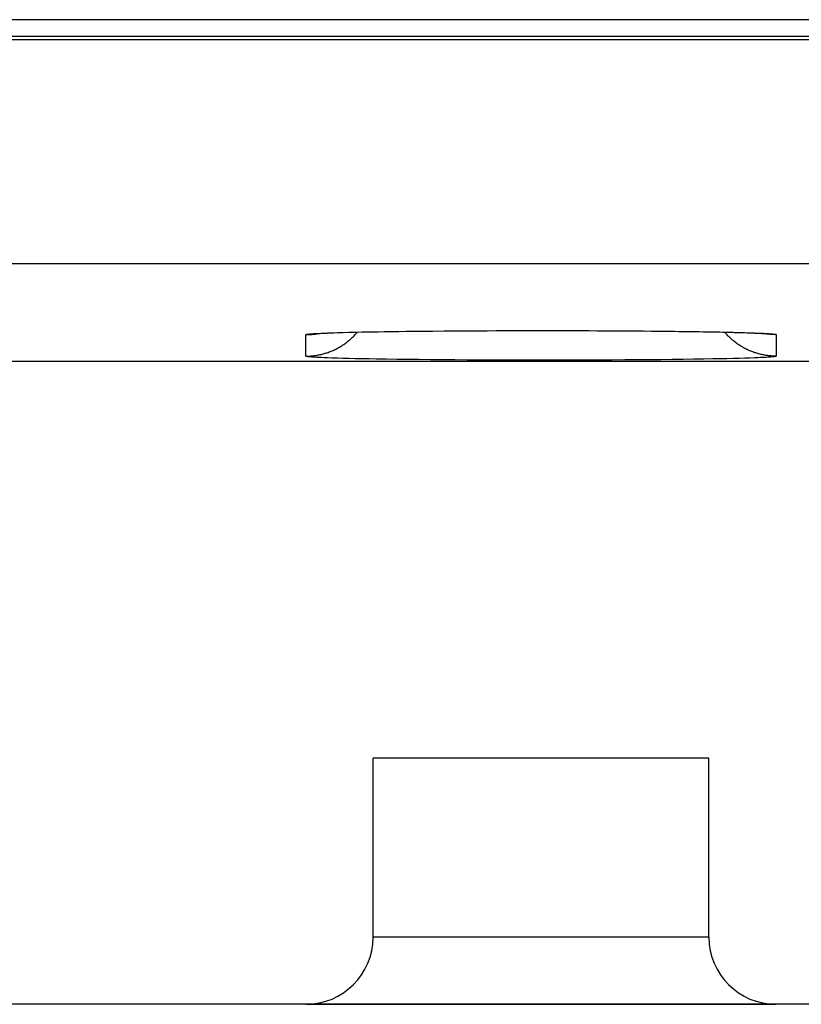
# Model space of a CAD drawing. Units: millimetres. Extents: x -68.8 to -1.5, y -2.5 to 46.5.
# Drawn here: x -37.4 to -33.9, y -0.4 to 4 of the extents above; entities that cross this region are included whole.
import ezdxf

# ---------------------------------------------------------------- set-up
doc = ezdxf.new("R2010")
doc.units = ezdxf.units.MM
doc.header["$LTSCALE"] = 16.335
doc.layers.get('0').update_dxf_attribs({"linetype": 'CONTINUOUS'})
for name, color, linetype in [('ASSI', 7, 'CONTINUOUS'), ('DRAFT', 7, 'CONTINUOUS'), ('RACCORDO', 7, 'CONTINUOUS')]:
    doc.layers.add(name, color=color, linetype=linetype)

msp = doc.modelspace()

# ---------------------------------------------------------------- linework, layer by layer
at = {"color": 7, "linetype": 'CONTINUOUS'}
msp.add_line((-34.3523, 0.7025), (-35.8523, 0.7025), dxfattribs=at)
at = {"layer": 'ASSI', "color": 7, "linetype": 'CONTINUOUS'}
for p, q in [((-18.0023, 4.0025), (-65.8523, 4.0025)), ((-65.9376, 3.9283), (-17.8023, 3.9283)), ((-36.0971, 2.6003), (-36.0896, 2.6008)), ((-36.0896, 2.6008), (-36.0803, 2.6013)), ((-36.0803, 2.6013), (-36.0693, 2.6018)), ((-36.0693, 2.6018), (-36.0567, 2.6023)), ((-36.0567, 2.6023), (-36.0425, 2.6029)), ((-36.0425, 2.6029), (-36.0268, 2.6034)), ((-36.0268, 2.6034), (-36.0095, 2.604)), ((-36.0095, 2.604), (-35.9908, 2.6046)), ((-35.9908, 2.6046), (-35.9598, 2.6054)), ((-35.9598, 2.6054), (-35.9255, 2.6062)), ((-35.9255, 2.6062), (-35.8878, 2.607)), ((-35.8878, 2.607), (-35.8468, 2.6078)), ((-35.8468, 2.6078), (-35.8025, 2.6085)), ((-35.8025, 2.6085), (-35.755, 2.6092)), ((-35.755, 2.6092), (-35.7044, 2.6099)), ((-35.7044, 2.6099), (-35.6509, 2.6105)), ((-35.6509, 2.6105), (-35.5945, 2.6111)), ((-35.5945, 2.6111), (-35.5354, 2.6116)), ((-35.5354, 2.6116), (-35.4738, 2.6121)), ((-35.4738, 2.6121), (-35.4099, 2.6124)), ((-35.4099, 2.6124), (-35.3439, 2.6128)), ((-35.3439, 2.6128), (-35.2761, 2.613)), ((-35.2761, 2.613), (-35.2068, 2.6132)), ((-35.2068, 2.6132), (-35.1362, 2.6132)), ((-35.1362, 2.6132), (-35.0648, 2.6132)), ((-35.0648, 2.6132), (-34.9929, 2.6131)), ((-34.9929, 2.6131), (-34.9211, 2.613)), ((-34.9211, 2.613), (-34.8499, 2.6127)), ((-34.8499, 2.6127), (-34.7799, 2.6124)), ((-34.7799, 2.6124), (-34.7116, 2.6119)), ((-34.7116, 2.6119), (-34.6454, 2.6114)), ((-34.6454, 2.6114), (-34.5819, 2.6108)), ((-34.5819, 2.6108), (-34.5215, 2.6102)), ((-34.5215, 2.6102), (-34.4831, 2.6097)), ((-34.4831, 2.6097), (-34.4463, 2.6092)), ((-34.4463, 2.6092), (-34.4112, 2.6087)), ((-34.4112, 2.6087), (-34.3779, 2.6081)), ((-34.3779, 2.6081), (-34.3465, 2.6076)), ((-34.3465, 2.6076), (-34.3169, 2.607)), ((-34.3169, 2.607), (-34.2892, 2.6064)), ((-34.2892, 2.6064), (-34.2633, 2.6059)), ((-34.2633, 2.6059), (-34.2393, 2.6053)), ((-34.2393, 2.6053), (-34.2171, 2.6047)), ((-34.2171, 2.6047), (-34.1968, 2.6041)), ((-34.1968, 2.6041), (-34.1782, 2.6035)), ((-34.1782, 2.6035), (-34.1614, 2.6029)), ((-34.1614, 2.6029), (-34.1463, 2.6023)), ((-34.1463, 2.6023), (-34.1331, 2.6017)), ((-34.1331, 2.6017), (-34.1218, 2.6011)), ((-34.1218, 2.6011), (-34.1123, 2.6006)), ((-50.2023, 2.4771), (-20.0023, 2.4771)), ((-34.3523, 0.7025), (-35.8523, 0.7025)), ((-35.8523, -0.0975), (-35.8523, 0.7025)), ((-34.3523, -0.0975), (-34.3523, 0.7025)), ((-36.1523, -0.3975), (-37.5523, -0.3975)), ((-34.0526, -0.3975), (-36.152, -0.3975)), ((-30.5526, -0.3975), (-34.0523, -0.3975))]:
    msp.add_line(p, q, dxfattribs=at)
at = {"layer": 'ASSI', "color": 253, "linetype": 'CONTINUOUS'}
for p, q in [((-66.1414, 3.9136), (-14.7717, 3.9136)), ((-66.1414, 2.9137), (-15.0597, 2.9137)), ((-36.1304, 2.5987), (-36.1252, 2.5991)), ((-36.1252, 2.5991), (-36.1196, 2.5995)), ((-36.1196, 2.5995), (-36.1134, 2.5999)), ((-36.1134, 2.5999), (-36.1067, 2.6003)), ((-36.1067, 2.6003), (-36.0956, 2.6009)), ((-36.0956, 2.6009), (-36.0834, 2.6015)), ((-36.0834, 2.6015), (-36.0701, 2.6021)), ((-36.0701, 2.6021), (-36.0556, 2.6026)), ((-36.0556, 2.6026), (-36.0346, 2.6034)), ((-36.0346, 2.6034), (-36.0116, 2.6041)), ((-36.0116, 2.6041), (-35.9868, 2.6048)), ((-35.9868, 2.6048), (-35.9601, 2.6055)), ((-35.9601, 2.6055), (-35.9317, 2.6062)), ((-35.9317, 2.6062), (-35.9015, 2.6069)), ((-35.9015, 2.6069), (-35.8697, 2.6075)), ((-35.8697, 2.6075), (-35.8277, 2.6082)), ((-35.8277, 2.6082), (-35.7833, 2.6089)), ((-35.7833, 2.6089), (-35.7367, 2.6096)), ((-35.7367, 2.6096), (-35.6881, 2.6102)), ((-35.6881, 2.6102), (-35.6376, 2.6107)), ((-35.6376, 2.6107), (-35.5959, 2.6111)), ((-35.5854, 2.6112), (-35.5315, 2.6117)), ((-35.5315, 2.6117), (-35.4763, 2.6121)), ((-35.4652, 2.6122), (-35.4199, 2.6124)), ((-35.4085, 2.6125), (-35.3509, 2.6128)), ((-35.3393, 2.6128), (-35.2807, 2.613)), ((-35.2689, 2.6131), (-35.2097, 2.6132)), ((-35.1978, 2.6132), (-35.1382, 2.6133)), ((-35.1262, 2.6133), (-35.0665, 2.6133)), ((-35.0545, 2.6133), (-34.9949, 2.6132)), ((-34.9831, 2.6132), (-34.9239, 2.613)), ((-34.9121, 2.613), (-34.8537, 2.6128)), ((-34.8421, 2.6127), (-34.7847, 2.6124)), ((-34.7733, 2.6124), (-34.7171, 2.612)), ((-34.706, 2.6119), (-34.6514, 2.6115)), ((-34.6406, 2.6114), (-34.5877, 2.6109)), ((-34.5877, 2.6109), (-34.5365, 2.6104)), ((-34.5365, 2.6104), (-34.4871, 2.6098)), ((-34.4871, 2.6098), (-34.4397, 2.6092)), ((-34.4397, 2.6092), (-34.3944, 2.6085)), ((-34.3944, 2.6085), (-34.3515, 2.6078)), ((-34.3515, 2.6078), (-34.3188, 2.6072)), ((-34.3188, 2.6072), (-34.2878, 2.6065)), ((-34.2878, 2.6065), (-34.2585, 2.6059)), ((-34.2585, 2.6059), (-34.2309, 2.6052)), ((-34.2309, 2.6052), (-34.2052, 2.6045)), ((-34.2052, 2.6045), (-34.1813, 2.6038)), ((-34.1813, 2.6038), (-34.1593, 2.603)), ((-34.1593, 2.603), (-34.1392, 2.6023)), ((-34.1392, 2.6023), (-34.1255, 2.6017)), ((-34.1255, 2.6017), (-34.1129, 2.6011)), ((-34.1129, 2.6011), (-34.1015, 2.6005)), ((-34.1015, 2.6005), (-34.0945, 2.6001)), ((-34.0945, 2.6001), (-34.0881, 2.5997)), ((-34.0881, 2.5997), (-34.0822, 2.5993)), ((-36.1523, 2.499), (-36.1523, 2.595)), ((-34.0523, 2.595), (-34.0523, 2.499)), ((-36.1196, 2.4944), (-36.1252, 2.4948)), ((-36.1134, 2.494), (-36.1196, 2.4944)), ((-36.1067, 2.4936), (-36.1134, 2.494)), ((-36.0956, 2.493), (-36.1067, 2.4936)), ((-36.0834, 2.4924), (-36.0956, 2.493)), ((-36.0701, 2.4919), (-36.0834, 2.4924)), ((-36.0556, 2.4913), (-36.0701, 2.4919)), ((-36.0346, 2.4905), (-36.0556, 2.4913)), ((-36.0116, 2.4898), (-36.0346, 2.4905)), ((-35.9868, 2.4891), (-36.0116, 2.4898)), ((-35.9601, 2.4884), (-35.9868, 2.4891)), ((-35.9317, 2.4877), (-35.9601, 2.4884)), ((-35.9015, 2.4871), (-35.9317, 2.4877)), ((-35.8697, 2.4865), (-35.9015, 2.4871)), ((-35.8363, 2.4859), (-35.8697, 2.4865)), ((-35.7924, 2.4851), (-35.8363, 2.4859)), ((-35.7462, 2.4845), (-35.7924, 2.4851)), ((-35.698, 2.4839), (-35.7462, 2.4845)), ((-35.6479, 2.4833), (-35.698, 2.4839)), ((-35.5959, 2.4828), (-35.6479, 2.4833)), ((-35.5424, 2.4823), (-35.5959, 2.4828)), ((-35.4875, 2.4819), (-35.5424, 2.4823)), ((-35.4313, 2.4816), (-35.4875, 2.4819)), ((-35.3741, 2.4813), (-35.4313, 2.4816)), ((-35.3159, 2.481), (-35.3741, 2.4813)), ((-35.2571, 2.4808), (-35.3159, 2.481)), ((-35.1978, 2.4807), (-35.2571, 2.4808)), ((-35.1382, 2.4806), (-35.1978, 2.4807)), ((-35.0784, 2.4806), (-35.1382, 2.4806)), ((-35.0187, 2.4807), (-35.0784, 2.4806)), ((-34.9593, 2.4808), (-35.0187, 2.4807)), ((-34.9004, 2.481), (-34.9593, 2.4808)), ((-34.8421, 2.4812), (-34.9004, 2.481)), ((-34.7847, 2.4815), (-34.8421, 2.4812)), ((-34.7283, 2.4818), (-34.7847, 2.4815)), ((-34.6731, 2.4822), (-34.7283, 2.4818)), ((-34.6193, 2.4827), (-34.6731, 2.4822)), ((-34.567, 2.4832), (-34.6193, 2.4827)), ((-34.5165, 2.4838), (-34.567, 2.4832)), ((-34.4679, 2.4844), (-34.5165, 2.4838)), ((-34.4213, 2.485), (-34.4679, 2.4844)), ((-34.377, 2.4857), (-34.4213, 2.485)), ((-34.3349, 2.4865), (-34.377, 2.4857)), ((-34.3031, 2.4871), (-34.3349, 2.4865)), ((-34.2729, 2.4877), (-34.3031, 2.4871)), ((-34.2445, 2.4884), (-34.2729, 2.4877)), ((-34.2178, 2.4891), (-34.2445, 2.4884)), ((-34.193, 2.4898), (-34.2178, 2.4891)), ((-34.17, 2.4905), (-34.193, 2.4898)), ((-34.149, 2.4913), (-34.17, 2.4905)), ((-34.1345, 2.4919), (-34.149, 2.4913)), ((-34.1212, 2.4924), (-34.1345, 2.4919)), ((-34.109, 2.493), (-34.1212, 2.4924)), ((-34.0979, 2.4936), (-34.109, 2.493)), ((-34.0912, 2.494), (-34.0979, 2.4936)), ((-34.0851, 2.4944), (-34.0912, 2.494)), ((-34.0794, 2.4948), (-34.0851, 2.4944)), ((-34.0743, 2.4952), (-34.0794, 2.4948)), ((-34.3523, -0.0975), (-35.8523, -0.0975))]:
    msp.add_line(p, q, dxfattribs=at)
for points in [[(-36.1523, 2.499), (-36.1477, 2.499), (-36.1431, 2.4991), (-36.1385, 2.4993), (-36.1338, 2.4995), (-36.1292, 2.4999), (-36.1246, 2.5002), (-36.12, 2.5007), (-36.1154, 2.5012), (-36.1109, 2.5018), (-36.1063, 2.5025), (-36.1017, 2.5033), (-36.0972, 2.5041), (-36.0926, 2.505), (-36.0881, 2.5059), (-36.0836, 2.5069), (-36.0791, 2.508), (-36.0747, 2.5092), (-36.0702, 2.5104), (-36.0658, 2.5117), (-36.0614, 2.5131), (-36.057, 2.5145), (-36.0526, 2.516), (-36.0483, 2.5176), (-36.0439, 2.5192), (-36.0396, 2.5209), (-36.0354, 2.5227), (-36.0311, 2.5245), (-36.0269, 2.5264), (-36.0227, 2.5284), (-36.0186, 2.5304), (-36.0145, 2.5325), (-36.0104, 2.5347), (-36.0063, 2.5369), (-36.0023, 2.5392), (-35.9983, 2.5415), (-35.9944, 2.5439), (-35.9905, 2.5464), (-35.9866, 2.5489), (-35.9828, 2.5515), (-35.979, 2.5541), (-35.9752, 2.5568), (-35.9715, 2.5595), (-35.9679, 2.5624), (-35.9642, 2.5652), (-35.9607, 2.5682), (-35.9571, 2.5711), (-35.9536, 2.5742), (-35.9502, 2.5772), (-35.9468, 2.5804), (-35.9435, 2.5836), (-35.9402, 2.5868), (-35.9369, 2.5901), (-35.9337, 2.5935), (-35.9306, 2.5968), (-35.9275, 2.6003), (-35.9245, 2.6038), (-35.9224, 2.6063)], [(-36.1523, 2.595), (-36.1477, 2.595), (-36.1431, 2.5951), (-36.1385, 2.5953), (-36.1338, 2.5955), (-36.1292, 2.5959), (-36.1246, 2.5962), (-36.12, 2.5967), (-36.1154, 2.5972), (-36.1109, 2.5978), (-36.1063, 2.5985), (-36.1017, 2.5993), (-36.0972, 2.6001), (-36.0956, 2.6004)], [(-36.1523, 2.595), (-36.1522, 2.5952), (-36.152, 2.5954), (-36.1517, 2.5956), (-36.1512, 2.5958), (-36.1506, 2.596), (-36.1499, 2.5962), (-36.149, 2.5964), (-36.148, 2.5966), (-36.1468, 2.5968), (-36.1455, 2.597), (-36.1441, 2.5973), (-36.1425, 2.5975), (-36.1408, 2.5977), (-36.139, 2.5979), (-36.137, 2.5981), (-36.1349, 2.5983), (-36.1327, 2.5985), (-36.1304, 2.5987)], [(-34.0523, 2.499), (-34.0569, 2.499), (-34.0615, 2.4991), (-34.0662, 2.4993), (-34.0708, 2.4995), (-34.0754, 2.4999), (-34.08, 2.5002), (-34.0846, 2.5007), (-34.0892, 2.5012), (-34.0938, 2.5018), (-34.0983, 2.5025), (-34.1029, 2.5033), (-34.1074, 2.5041), (-34.112, 2.505), (-34.1165, 2.5059), (-34.121, 2.5069), (-34.1255, 2.508), (-34.13, 2.5092), (-34.1344, 2.5104), (-34.1388, 2.5117), (-34.1433, 2.5131), (-34.1476, 2.5145), (-34.152, 2.516), (-34.1564, 2.5176), (-34.1607, 2.5192), (-34.165, 2.5209), (-34.1692, 2.5227), (-34.1735, 2.5245), (-34.1777, 2.5264), (-34.1819, 2.5284), (-34.186, 2.5304), (-34.1901, 2.5325), (-34.1942, 2.5347), (-34.1983, 2.5369), (-34.2023, 2.5392), (-34.2063, 2.5415), (-34.2102, 2.5439), (-34.2141, 2.5464), (-34.218, 2.5489), (-34.2218, 2.5515), (-34.2256, 2.5541), (-34.2294, 2.5568), (-34.2331, 2.5595), (-34.2368, 2.5624), (-34.2404, 2.5652), (-34.244, 2.5682), (-34.2475, 2.5711), (-34.251, 2.5742), (-34.2544, 2.5772), (-34.2578, 2.5804), (-34.2611, 2.5836), (-34.2644, 2.5868), (-34.2677, 2.5901), (-34.2709, 2.5935), (-34.274, 2.5968), (-34.2771, 2.6003), (-34.2801, 2.6038), (-34.2823, 2.6063)], [(-34.0523, 2.595), (-34.0569, 2.595), (-34.0615, 2.5951), (-34.0662, 2.5953), (-34.0708, 2.5955), (-34.0754, 2.5959), (-34.08, 2.5962), (-34.0846, 2.5967), (-34.0892, 2.5972), (-34.0938, 2.5978), (-34.0983, 2.5985), (-34.1029, 2.5993), (-34.1074, 2.6001), (-34.1091, 2.6004)], [(-34.0822, 2.5993), (-34.0768, 2.5989), (-34.0743, 2.5987), (-34.0719, 2.5985), (-34.0697, 2.5983), (-34.0676, 2.5981), (-34.0656, 2.5979), (-34.0638, 2.5977), (-34.0621, 2.5975), (-34.0605, 2.5973), (-34.0591, 2.597), (-34.0578, 2.5968), (-34.0567, 2.5966), (-34.0556, 2.5964), (-34.0548, 2.5962), (-34.054, 2.596), (-34.0534, 2.5958), (-34.0529, 2.5956), (-34.0526, 2.5954), (-34.0524, 2.5952), (-34.0523, 2.595)], [(-36.1252, 2.4948), (-36.1304, 2.4952), (-36.1327, 2.4954), (-36.1349, 2.4956), (-36.137, 2.4959), (-36.139, 2.4961), (-36.1408, 2.4963), (-36.1425, 2.4965), (-36.1441, 2.4967), (-36.1455, 2.4969), (-36.1468, 2.4971), (-36.148, 2.4973), (-36.149, 2.4975), (-36.1499, 2.4977), (-36.1506, 2.4979), (-36.1512, 2.4981), (-36.1517, 2.4983), (-36.152, 2.4985), (-36.1522, 2.4988), (-36.1523, 2.499)], [(-34.0523, 2.499), (-34.0524, 2.4988), (-34.0526, 2.4985), (-34.0529, 2.4983), (-34.0534, 2.4981), (-34.054, 2.4979), (-34.0548, 2.4977), (-34.0556, 2.4975), (-34.0567, 2.4973), (-34.0578, 2.4971), (-34.0591, 2.4969), (-34.0605, 2.4967), (-34.0621, 2.4965), (-34.0638, 2.4963), (-34.0656, 2.4961), (-34.0676, 2.4959), (-34.0697, 2.4956), (-34.0719, 2.4954), (-34.0743, 2.4952)]]:
    msp.add_lwpolyline(points, dxfattribs=at)
at = {"layer": 'ASSI', "color": 7, "linetype": 'CONTINUOUS'}
for points in [[(-36.1068, 2.5996), (-36.106, 2.5996), (-36.1046, 2.5998), (-36.1027, 2.5999), (-36.1001, 2.6001), (-36.0971, 2.6003)], [(-34.1123, 2.6006), (-34.1084, 2.6004), (-34.105, 2.6001), (-34.1022, 2.5999), (-34.1001, 2.5998), (-34.0993, 2.5997)]]:
    msp.add_lwpolyline(points, dxfattribs=at)
for centre, start, end in [((-36.1523, -0.0975), 270, 360), ((-34.0523, -0.0975), 180, 270)]:
    msp.add_arc(centre, 0.3, start, end, dxfattribs=at)
at = {"layer": 'DRAFT', "color": 7, "linetype": 'CONTINUOUS'}
msp.add_line((-50.2023, 2.4771), (-20.0023, 2.4771), dxfattribs=at)
at = {"layer": 'RACCORDO', "color": 7, "linetype": 'CONTINUOUS'}
for p, q in [((-18.1865, 4.0025), (-65.8523, 4.0025)), ((-65.9376, 3.9283), (-17.8023, 3.9283)), ((-36.1068, 2.5996), (-36.1066, 2.5996)), ((-36.1066, 2.5996), (-36.1061, 2.5996)), ((-36.1061, 2.5996), (-36.1053, 2.5997)), ((-36.1053, 2.5997), (-36.1038, 2.5998)), ((-36.1038, 2.5998), (-36.1017, 2.6)), ((-36.1017, 2.6), (-36.0991, 2.6002)), ((-36.0991, 2.6002), (-36.0951, 2.6004)), ((-36.0951, 2.6004), (-36.0903, 2.6007)), ((-36.0903, 2.6007), (-36.0832, 2.6011)), ((-36.0832, 2.6011), (-36.0747, 2.6015)), ((-36.0747, 2.6015), (-36.0626, 2.6021)), ((-36.0626, 2.6021), (-36.0566, 2.6023)), ((-34.1485, 2.6024), (-34.1345, 2.6017)), ((-34.1345, 2.6017), (-34.1247, 2.6013)), ((-34.1247, 2.6013), (-34.1178, 2.6009)), ((-34.1178, 2.6009), (-34.1121, 2.6006)), ((-34.1121, 2.6006), (-34.1074, 2.6003)), ((-34.1074, 2.6003), (-34.1043, 2.6001)), ((-34.1043, 2.6001), (-34.1018, 2.5999)), ((-34.1018, 2.5999), (-34.1004, 2.5998)), ((-34.1004, 2.5998), (-34.0993, 2.5997)), ((-34.0993, 2.5997), (-34.098, 2.5996)), ((-35.8523, -0.0975), (-35.8523, 0.7025)), ((-34.3523, -0.0975), (-34.3523, 0.7025)), ((-36.1523, -0.3975), (-37.5523, -0.3975)), ((-36.1494, -0.3975), (-34.0552, -0.3975)), ((-30.5552, -0.3975), (-34.0523, -0.3975))]:
    msp.add_line(p, q, dxfattribs=at)
at = {"layer": 'RACCORDO', "color": 253, "linetype": 'CONTINUOUS'}
for p, q in [((-66.1414, 3.9136), (-14.7717, 3.9136)), ((-66.1414, 2.9137), (-15.0597, 2.9137)), ((-36.1304, 2.5987), (-36.1252, 2.5991)), ((-36.1252, 2.5991), (-36.1196, 2.5995)), ((-36.1196, 2.5995), (-36.1134, 2.5999)), ((-36.1134, 2.5999), (-36.1067, 2.6003)), ((-36.1067, 2.6003), (-36.0956, 2.6009)), ((-36.0956, 2.6009), (-36.0834, 2.6015)), ((-36.0834, 2.6015), (-36.0701, 2.6021)), ((-36.0701, 2.6021), (-36.0556, 2.6026)), ((-36.0556, 2.6026), (-36.0346, 2.6034)), ((-36.0346, 2.6034), (-36.0116, 2.6041)), ((-36.0116, 2.6041), (-35.9868, 2.6048)), ((-35.9868, 2.6048), (-35.9601, 2.6055)), ((-35.9601, 2.6055), (-35.9317, 2.6062)), ((-35.9317, 2.6062), (-35.9015, 2.6069)), ((-35.9015, 2.6069), (-35.8697, 2.6075)), ((-35.8697, 2.6075), (-35.8277, 2.6082)), ((-35.8277, 2.6082), (-35.7833, 2.6089)), ((-35.7833, 2.6089), (-35.7367, 2.6096)), ((-35.7367, 2.6096), (-35.6881, 2.6102)), ((-35.6881, 2.6102), (-35.6376, 2.6107)), ((-35.6376, 2.6107), (-35.5854, 2.6112)), ((-35.5854, 2.6112), (-35.5315, 2.6117)), ((-35.5315, 2.6117), (-35.4763, 2.6121)), ((-35.4763, 2.6121), (-35.4199, 2.6124)), ((-35.4199, 2.6124), (-35.3625, 2.6127)), ((-35.3625, 2.6127), (-35.3042, 2.613)), ((-35.3042, 2.613), (-35.2453, 2.6131)), ((-35.2453, 2.6131), (-35.1859, 2.6132)), ((-35.1859, 2.6132), (-35.1262, 2.6133)), ((-35.1262, 2.6133), (-35.0665, 2.6133)), ((-35.0665, 2.6133), (-35.0068, 2.6132)), ((-35.0068, 2.6132), (-34.9475, 2.6131)), ((-34.9475, 2.6131), (-34.8887, 2.6129)), ((-34.8887, 2.6129), (-34.8306, 2.6127)), ((-34.8306, 2.6127), (-34.7733, 2.6124)), ((-34.7733, 2.6124), (-34.7171, 2.612)), ((-34.7171, 2.612), (-34.6622, 2.6116)), ((-34.6622, 2.6116), (-34.6087, 2.6111)), ((-34.6087, 2.6111), (-34.5568, 2.6106)), ((-34.5568, 2.6106), (-34.5066, 2.6101)), ((-34.5066, 2.6101), (-34.4584, 2.6094)), ((-34.4584, 2.6094), (-34.4123, 2.6088)), ((-34.4123, 2.6088), (-34.3684, 2.6081)), ((-34.3684, 2.6081), (-34.3349, 2.6075)), ((-34.3349, 2.6075), (-34.3031, 2.6069)), ((-34.3031, 2.6069), (-34.2729, 2.6062)), ((-34.2729, 2.6062), (-34.2445, 2.6055)), ((-34.2445, 2.6055), (-34.2178, 2.6048)), ((-34.2178, 2.6048), (-34.193, 2.6041)), ((-34.193, 2.6041), (-34.17, 2.6034)), ((-34.17, 2.6034), (-34.149, 2.6026)), ((-34.149, 2.6026), (-34.1345, 2.6021)), ((-34.1345, 2.6021), (-34.1212, 2.6015)), ((-34.1212, 2.6015), (-34.109, 2.6009)), ((-34.109, 2.6009), (-34.0979, 2.6003)), ((-34.0979, 2.6003), (-34.0912, 2.5999)), ((-34.0912, 2.5999), (-34.0851, 2.5995)), ((-34.0851, 2.5995), (-34.0794, 2.5991)), ((-36.1523, 2.499), (-36.1523, 2.595)), ((-34.0523, 2.595), (-34.0523, 2.499)), ((-36.1196, 2.4944), (-36.1252, 2.4948)), ((-36.1134, 2.494), (-36.1196, 2.4944)), ((-36.1067, 2.4936), (-36.1134, 2.494)), ((-36.0956, 2.493), (-36.1067, 2.4936)), ((-36.0834, 2.4924), (-36.0956, 2.493)), ((-36.0701, 2.4919), (-36.0834, 2.4924)), ((-36.0556, 2.4913), (-36.0701, 2.4919)), ((-36.0346, 2.4905), (-36.0556, 2.4913)), ((-36.0116, 2.4898), (-36.0346, 2.4905)), ((-35.9868, 2.4891), (-36.0116, 2.4898)), ((-35.9601, 2.4884), (-35.9868, 2.4891)), ((-35.9317, 2.4877), (-35.9601, 2.4884)), ((-35.9015, 2.4871), (-35.9317, 2.4877)), ((-35.8697, 2.4865), (-35.9015, 2.4871)), ((-35.8363, 2.4859), (-35.8697, 2.4865)), ((-35.7924, 2.4851), (-35.8363, 2.4859)), ((-35.7462, 2.4845), (-35.7924, 2.4851)), ((-35.698, 2.4839), (-35.7462, 2.4845)), ((-35.6479, 2.4833), (-35.698, 2.4839)), ((-35.5959, 2.4828), (-35.6479, 2.4833)), ((-35.5424, 2.4823), (-35.5959, 2.4828)), ((-35.4875, 2.4819), (-35.5424, 2.4823)), ((-35.4313, 2.4816), (-35.4875, 2.4819)), ((-35.3741, 2.4813), (-35.4313, 2.4816)), ((-35.3159, 2.481), (-35.3741, 2.4813)), ((-35.2571, 2.4808), (-35.3159, 2.481)), ((-35.1978, 2.4807), (-35.2571, 2.4808)), ((-35.1382, 2.4806), (-35.1978, 2.4807)), ((-35.0784, 2.4806), (-35.1382, 2.4806)), ((-35.0187, 2.4807), (-35.0784, 2.4806)), ((-34.9593, 2.4808), (-35.0187, 2.4807)), ((-34.9004, 2.481), (-34.9593, 2.4808)), ((-34.8421, 2.4812), (-34.9004, 2.481)), ((-34.7847, 2.4815), (-34.8421, 2.4812)), ((-34.7283, 2.4818), (-34.7847, 2.4815)), ((-34.6731, 2.4822), (-34.7283, 2.4818)), ((-34.6193, 2.4827), (-34.6731, 2.4822)), ((-34.567, 2.4832), (-34.6193, 2.4827)), ((-34.5165, 2.4838), (-34.567, 2.4832)), ((-34.4679, 2.4844), (-34.5165, 2.4838)), ((-34.4213, 2.485), (-34.4679, 2.4844)), ((-34.377, 2.4857), (-34.4213, 2.485)), ((-34.3349, 2.4865), (-34.377, 2.4857)), ((-34.3031, 2.4871), (-34.3349, 2.4865)), ((-34.2729, 2.4877), (-34.3031, 2.4871)), ((-34.2445, 2.4884), (-34.2729, 2.4877)), ((-34.2178, 2.4891), (-34.2445, 2.4884)), ((-34.193, 2.4898), (-34.2178, 2.4891)), ((-34.17, 2.4905), (-34.193, 2.4898)), ((-34.149, 2.4913), (-34.17, 2.4905)), ((-34.1345, 2.4919), (-34.149, 2.4913)), ((-34.1212, 2.4924), (-34.1345, 2.4919)), ((-34.109, 2.493), (-34.1212, 2.4924)), ((-34.0979, 2.4936), (-34.109, 2.493)), ((-34.0912, 2.494), (-34.0979, 2.4936)), ((-34.0851, 2.4944), (-34.0912, 2.494)), ((-34.0794, 2.4948), (-34.0851, 2.4944)), ((-34.0743, 2.4952), (-34.0794, 2.4948)), ((-34.3523, -0.0975), (-35.8523, -0.0975))]:
    msp.add_line(p, q, dxfattribs=at)
for points in [[(-36.1523, 2.499), (-36.1477, 2.499), (-36.1431, 2.4991), (-36.1385, 2.4993), (-36.1338, 2.4995), (-36.1292, 2.4999), (-36.1246, 2.5002), (-36.12, 2.5007), (-36.1154, 2.5012), (-36.1109, 2.5018), (-36.1063, 2.5025), (-36.1017, 2.5033), (-36.0972, 2.5041), (-36.0926, 2.505), (-36.0881, 2.5059), (-36.0836, 2.5069), (-36.0791, 2.508), (-36.0747, 2.5092), (-36.0702, 2.5104), (-36.0658, 2.5117), (-36.0614, 2.5131), (-36.057, 2.5145), (-36.0526, 2.516), (-36.0483, 2.5176), (-36.0439, 2.5192), (-36.0396, 2.5209), (-36.0354, 2.5227), (-36.0311, 2.5245), (-36.0269, 2.5264), (-36.0227, 2.5284), (-36.0186, 2.5304), (-36.0145, 2.5325), (-36.0104, 2.5347), (-36.0063, 2.5369), (-36.0023, 2.5392), (-35.9983, 2.5415), (-35.9944, 2.5439), (-35.9905, 2.5464), (-35.9866, 2.5489), (-35.9828, 2.5515), (-35.979, 2.5541), (-35.9752, 2.5568), (-35.9715, 2.5595), (-35.9679, 2.5624), (-35.9642, 2.5652), (-35.9607, 2.5682), (-35.9571, 2.5711), (-35.9536, 2.5742), (-35.9502, 2.5772), (-35.9468, 2.5804), (-35.9435, 2.5836), (-35.9402, 2.5868), (-35.9369, 2.5901), (-35.9337, 2.5935), (-35.9306, 2.5968), (-35.9275, 2.6003), (-35.9245, 2.6038), (-35.9224, 2.6063)], [(-36.1523, 2.595), (-36.1522, 2.5952), (-36.152, 2.5954), (-36.1517, 2.5956), (-36.1512, 2.5958), (-36.1506, 2.596), (-36.1499, 2.5962), (-36.149, 2.5964), (-36.148, 2.5966), (-36.1468, 2.5968), (-36.1455, 2.597), (-36.1441, 2.5973), (-36.1425, 2.5975), (-36.1408, 2.5977), (-36.139, 2.5979), (-36.137, 2.5981), (-36.1349, 2.5983), (-36.1327, 2.5985), (-36.1304, 2.5987)], [(-36.1523, 2.595), (-36.1477, 2.595), (-36.1431, 2.5951), (-36.1385, 2.5953), (-36.1338, 2.5955), (-36.1292, 2.5959), (-36.1246, 2.5962), (-36.12, 2.5967), (-36.1154, 2.5972), (-36.1109, 2.5978), (-36.1063, 2.5985)], [(-36.1063, 2.5985), (-36.1017, 2.5993), (-36.0972, 2.6001), (-36.0956, 2.6004)], [(-34.0523, 2.499), (-34.0569, 2.499), (-34.0615, 2.4991), (-34.0662, 2.4993), (-34.0708, 2.4995), (-34.0754, 2.4999), (-34.08, 2.5002), (-34.0846, 2.5007), (-34.0892, 2.5012), (-34.0938, 2.5018), (-34.0983, 2.5025), (-34.1029, 2.5033), (-34.1074, 2.5041), (-34.112, 2.505), (-34.1165, 2.5059), (-34.121, 2.5069), (-34.1255, 2.508), (-34.13, 2.5092), (-34.1344, 2.5104), (-34.1388, 2.5117), (-34.1433, 2.5131), (-34.1476, 2.5145), (-34.152, 2.516), (-34.1564, 2.5176), (-34.1607, 2.5192), (-34.165, 2.5209), (-34.1692, 2.5227), (-34.1735, 2.5245), (-34.1777, 2.5264), (-34.1819, 2.5284), (-34.186, 2.5304), (-34.1901, 2.5325), (-34.1942, 2.5347), (-34.1983, 2.5369), (-34.2023, 2.5392), (-34.2063, 2.5415), (-34.2102, 2.5439), (-34.2141, 2.5464), (-34.218, 2.5489), (-34.2218, 2.5515), (-34.2256, 2.5541), (-34.2294, 2.5568), (-34.2331, 2.5595), (-34.2368, 2.5624), (-34.2404, 2.5652), (-34.244, 2.5682), (-34.2475, 2.5711), (-34.251, 2.5742), (-34.2544, 2.5772), (-34.2578, 2.5804), (-34.2611, 2.5836), (-34.2644, 2.5868), (-34.2677, 2.5901), (-34.2709, 2.5935), (-34.274, 2.5968), (-34.2771, 2.6003), (-34.2801, 2.6038), (-34.2823, 2.6063)], [(-34.0983, 2.5985), (-34.1029, 2.5993), (-34.1074, 2.6001), (-34.1091, 2.6004)], [(-34.0523, 2.595), (-34.0569, 2.595), (-34.0615, 2.5951), (-34.0662, 2.5953), (-34.0708, 2.5955), (-34.0754, 2.5959), (-34.08, 2.5962), (-34.0846, 2.5967), (-34.0892, 2.5972), (-34.0938, 2.5978), (-34.0983, 2.5985)], [(-34.0794, 2.5991), (-34.0743, 2.5987), (-34.0719, 2.5985), (-34.0697, 2.5983), (-34.0676, 2.5981), (-34.0656, 2.5979), (-34.0638, 2.5977), (-34.0621, 2.5975), (-34.0605, 2.5973), (-34.0591, 2.597), (-34.0578, 2.5968), (-34.0567, 2.5966), (-34.0556, 2.5964), (-34.0548, 2.5962), (-34.054, 2.596), (-34.0534, 2.5958), (-34.0529, 2.5956), (-34.0526, 2.5954), (-34.0524, 2.5952), (-34.0523, 2.595)], [(-36.1252, 2.4948), (-36.1304, 2.4952), (-36.1327, 2.4954), (-36.1349, 2.4956), (-36.137, 2.4959), (-36.139, 2.4961), (-36.1408, 2.4963), (-36.1425, 2.4965), (-36.1441, 2.4967), (-36.1455, 2.4969), (-36.1468, 2.4971), (-36.148, 2.4973), (-36.149, 2.4975), (-36.1499, 2.4977), (-36.1506, 2.4979), (-36.1512, 2.4981), (-36.1517, 2.4983), (-36.152, 2.4985), (-36.1522, 2.4988), (-36.1523, 2.499)], [(-34.0523, 2.499), (-34.0524, 2.4988), (-34.0526, 2.4985), (-34.0529, 2.4983), (-34.0534, 2.4981), (-34.054, 2.4979), (-34.0548, 2.4977), (-34.0556, 2.4975), (-34.0567, 2.4973), (-34.0578, 2.4971), (-34.0591, 2.4969), (-34.0605, 2.4967), (-34.0621, 2.4965), (-34.0638, 2.4963), (-34.0656, 2.4961), (-34.0676, 2.4959), (-34.0697, 2.4956), (-34.0719, 2.4954), (-34.0743, 2.4952)]]:
    msp.add_lwpolyline(points, dxfattribs=at)
at = {"layer": 'RACCORDO', "color": 7, "linetype": 'CONTINUOUS'}
for centre, start, end in [((-36.1523, -0.0975), 270, 360), ((-34.0523, -0.0975), 180, 270)]:
    msp.add_arc(centre, 0.3, start, end, dxfattribs=at)

doc.saveas('drawing.dxf')
